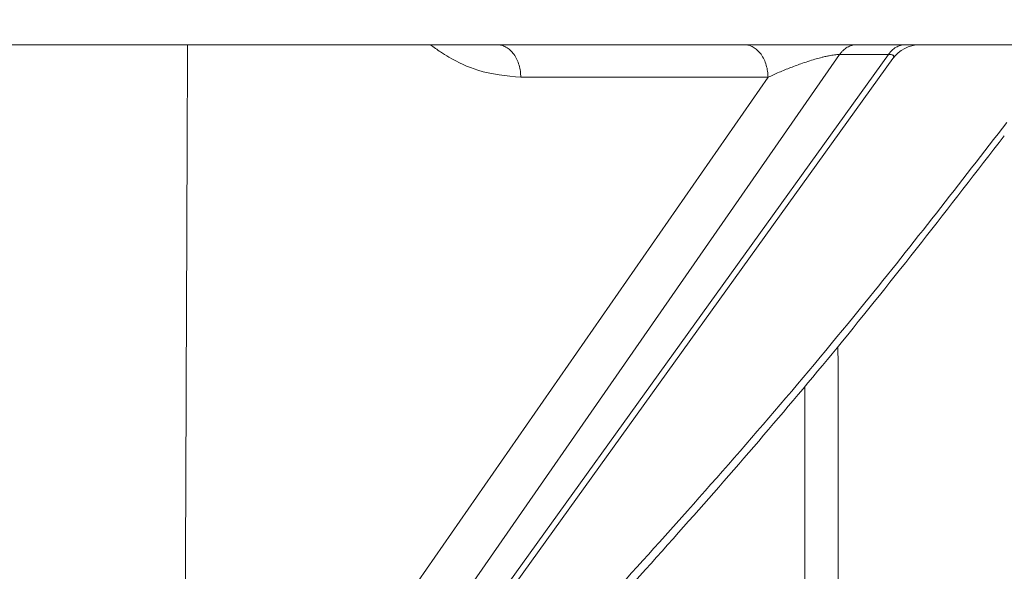
# Model space of a CAD drawing. Units: millimetres. Extents: x 2673 to 4786, y 0 to 1485.
# Drawn here: x 3142 to 3157, y 342 to 350 of the extents above; entities that cross this region are included whole.
import ezdxf

# ---------------------------------------------------------------- set-up
doc = ezdxf.new("R2010")
doc.units = ezdxf.units.MM
doc.layers.add('1', color=7, linetype='Continuous')
for name, color, linetype, lineweight in [('вспомогательный', 140, 'Continuous', 20), ('маскировка', 93, 'Continuous', 25), ('Основной', 7, 'Continuous', 30)]:
    doc.layers.add(name, color=color, linetype=linetype, lineweight=lineweight)
doc.styles.add('ГОСТ 2.304', font='isocpeui.ttf')
doc.dimstyles.new('ME10_DIM_10', dxfattribs={"dimtxt": 15, "dimasz": 10, "dimexe": 2, "dimexo": 0, "dimgap": 2, "dimtad": 4, "dimdsep": 46, "dimtxsty": 'ГОСТ 2.304', "dimcen": 0.09, "dimclrd": 1, "dimclre": 1, "dimclrt": 1, "dimadec": 0, "dimazin": 0, "dimtfac": 1, "dimtmove": 0, "dimatfit": 3, "dimfxl": 1, "dimtolj": 1, "dimtzin": 0, "dimlwd": 18, "dimarcsym": 0})

# ---------------------------------------------------------------- blocks, each defined once
blk = doc.blocks.new('157 маск')
blk.add_wipeout([(22276.72649344258, 2831.0808633159363), (22276.726493442588, 2829.5828633159363), (22288.22527486273, 2829.5828633159363), (22288.22573063066, 2809.585352160845), (22288.240678749262, 2809.4144823540205), (22288.72853330323, 2806.6451428717687), (22288.841868628493, 2806.224642867921), (22289.027031465994, 2805.825714984807), (22289.277163720173, 2805.47128817669), (22289.584753302195, 2805.163155140879), (22289.941679035026, 2804.91365385316), (22290.336977329545, 2804.7295332917274), (22290.75846642018, 2804.6168042652857), (22291.190893403334, 2804.579263315936), (22295.18443464561, 2804.5792633159363), (22295.269171201773, 2804.9092248362285), (22295.300640762995, 2805.251208215792), (22295.302061968952, 2805.284109484506), (22295.325903431083, 2805.9485297018146), (22295.625307097787, 2819.259196930076), (22295.668733114297, 2819.9685151548915), (22295.719287441643, 2820.3249455659243), (22295.760096356484, 2820.4924045874363), (22295.852471669295, 2820.628463315936), (22298.02174425423, 2820.6291634580307), (22298.022708371704, 2820.6280629447824), (22298.188361226752, 2820.3109305806493), (22298.282479308262, 2819.9780873814066), (22298.366293620784, 2819.2874749651455), (22298.78329558556, 2807.5998031661957), (22298.58556783753, 2807.3181037987806), (22298.523326859115, 2807.20461559268), (22298.439640901786, 2806.9324731975244), (22298.438510402048, 2806.944610026364), (22298.473511610988, 2805.998663578491), (22298.564156336844, 2805.4675024264434), (22298.793166875203, 2805.025808012734), (22298.985277673444, 2804.828331626612), (22299.070561601246, 2804.764292120121), (22299.163573019487, 2804.709691935603), (22299.240683419775, 2804.672865020222), (22299.30250537353, 2804.6476723582628), (22299.364314580114, 2804.626753118546), (22299.671908349013, 2804.5794551904037), (22306.83727695391, 2804.5807075651924), (22307.04411637058, 2804.633989557654), (22307.198719698878, 2804.7381246904324), (22307.45398887809, 2805.0712348917596), (22307.504507889586, 2805.1755972799465), (22307.551030334558, 2805.2907530099183), (22307.59067718634, 2805.41204408081), (22307.592245308253, 2805.4129727869586), (22307.624445418503, 2805.5429824851753), (22307.67488662303, 2805.8988591431803), (22307.678301498676, 2805.9485297018146), (22308.51985892324, 2819.259196930057), (22308.58222817761, 2819.6679550248496), (22308.58222817761, 2819.6679550248496), (22308.58222817761, 2819.6679550248496), (22308.62980991761, 2819.8355209518545), (22308.70368187847, 2820.026974696197), (22308.804324297405, 2820.2055441922644), (22308.896014187394, 2820.3268122050818), (22308.969865471932, 2820.4073272787064), (22309.044094707002, 2820.473220061323), (22309.126010958407, 2820.530675265607), (22309.20658555011, 2820.573624457499), (22309.291708028235, 2820.605053660407), (22309.463735236575, 2820.628463315936), (22319.257190074433, 2820.628463315936), (22319.28587306977, 2820.6275137934826), (22319.349155364318, 2820.625418880408), (22319.445221199818, 2820.607357422975), (22319.53834747675, 2820.5782016482135), (22319.714327099897, 2820.49003472314), (22319.799104148846, 2820.4297771932165), (22319.883824039007, 2820.356979981335), (22319.968724630344, 2820.268487368583), (22320.047207718864, 2820.1683793624825), (22320.12058216552, 2820.055724607533), (22320.18067887592, 2819.942784675528), (22320.23527687613, 2819.818711097473), (22320.27989993806, 2819.690975315463), (22320.356183780674, 2819.2675932165357), (22320.36911931553, 2819.0847707350363), (22320.395149075375, 2818.7172293102526), (22321.307259306057, 2805.921217954867), (22321.307259306057, 2805.921217954867), (22321.317034579322, 2805.8240277402656), (22321.34484961085, 2805.699066190835), (22321.37733431918, 2805.56545751309), (22321.42370555738, 2805.4383750083525), (22321.48067629757, 2805.309734511102), (22321.549177829387, 2805.197440704108), (22321.623163881308, 2805.091045868846), (22321.706095883328, 2804.992184777038), (22321.799131969263, 2804.899622786923), (22321.89755784543, 2804.8189759345432), (22322.00797699655, 2804.745671469557), (22322.122321625116, 2804.6856788633427), (22322.244499209086, 2804.637805055675), (22322.348093536413, 2804.605520817364), (22322.43115377814, 2804.5938979519174), (22322.494569003942, 2804.585480195581), (22322.55746517132, 2804.5802410956594), (22322.621205690906, 2804.5792633159363), (22333.053930948914, 2804.5792633159363), (22333.140453265754, 2804.5848520716245), (22333.314855543613, 2804.5941612137076), (22333.506450806155, 2804.6594741212375), (22333.660816112846, 2804.7331287906777), (22333.769234424184, 2804.7988628212343), (22333.87721633225, 2804.8792971949506), (22334.00864630988, 2804.997970871002), (22334.154882317907, 2805.174000060482), (22334.26455509428, 2805.3687031379295), (22334.333450164606, 2805.538323248476), (22334.374006309055, 2805.6708416981833), (22334.404214877573, 2805.8103487856374), (22334.418760215147, 2805.9485297018146), (22335.592240545455, 2819.2591969300574), (22335.592240545455, 2819.393853080116), (22335.623591236857, 2819.533732554267), (22335.667017996224, 2819.670019763007), (22335.719333227207, 2819.794444059985), (22335.781025231892, 2819.913275743765), (22335.856648926816, 2820.0317994009556), (22335.943103151538, 2820.141907760205), (22336.066540758125, 2820.272435541736), (22336.066540758125, 2820.272435541736), (22336.23755182863, 2820.4103353003934), (22336.430401396625, 2820.512718406829), (22336.595065694095, 2820.5722448028696), (22336.595065694095, 2820.5722448028696), (22336.72510424996, 2820.6051750239276), (22336.857776272038, 2820.625108540529), (22336.984653924534, 2820.628463315936), (22351.697647000892, 2820.6352701167025), (22352.254252619987, 2820.526254931203), (22352.720205155147, 2820.233096190772), (22353.05764006297, 2819.7894563271116), (22353.2075947279, 2819.26014009269), (22354.1996428988, 2807.8799898435013), (22354.210286526963, 2807.755254481013), (22354.36835446326, 2805.9485297018146), (22354.520061026276, 2805.41223461747), (22354.848968698156, 2804.9735510346654), (22355.319184851283, 2804.6817631804297), (22355.862646510395, 2804.5792633159363), (22366.88843884761, 2804.579302428747), (22367.43435682444, 2804.6815522748657), (22367.904979036426, 2804.9756600903493), (22368.233277620027, 2805.416030917695), (22368.380981469905, 2805.94902370441), (22368.518733775545, 2807.5954771236497), (22368.54868702421, 2807.8657632719105), (22369.54672343838, 2819.259223829583), (22369.696510701036, 2819.7923035522836), (22370.0282607849, 2820.2348888881097), (22370.501928438294, 2820.5285748924657), (22371.041019796092, 2820.628463315936), (22385.76589580088, 2820.628463315936), (22386.026733072496, 2820.613654898056), (22386.23637574099, 2820.5473417381145), (22386.394887911025, 2820.4731149325626), (22386.505805859342, 2820.407241347426), (22386.613937890972, 2820.3289740115447), (22386.7177230255, 2820.237784958194), (22386.812355156213, 2820.136141259924), (22386.895646756588, 2820.0284574881944), (22386.967869293727, 2819.9161625321817), (22387.030085365084, 2819.7972194280637), (22387.083751935043, 2819.6693981305043), (22387.125904712433, 2819.5369366659174), (22387.157661170386, 2819.39742268853), (22387.173572960175, 2819.2591969300574), (22388.33178951031, 2805.9485297018146), (22388.345703035193, 2805.814072582523), (22388.373887339374, 2805.6817730512716), (22388.414588380117, 2805.54546133124), (22388.46691680824, 2805.4139434392036), (22388.530967156843, 2805.288846312683), (22388.60131641064, 2805.177142375899), (22388.680150827106, 2805.0722759931164), (22388.769952653496, 2804.9731323882593), (22388.870565634585, 2804.881595502471), (22388.978260512886, 2804.79797214875), (22389.089725256574, 2804.7331872506406), (22389.209332965842, 2804.675884375809), (22389.209332965842, 2804.675884375809), (22389.328441153226, 2804.6337821635534), (22389.448228515197, 2804.603200856102), (22389.56751026347, 2804.587488391233), (22389.651370989, 2804.5806844328436), (22389.696618776543, 2804.5792633159363), (22400.129344034558, 2804.5792633159363), (22400.15208211985, 2804.5796362488472), (22400.19741850289, 2804.5803390247434), (22400.260000541686, 2804.5859055297965), (22400.326748247935, 2804.596135519562), (22400.40735093051, 2804.6110043621447), (22400.511017466622, 2804.639462738597), (22400.630463698446, 2804.687075535797), (22400.32221160744, 2804.5943461816514), (22400.511017466622, 2804.639462738597), (22400.630463698446, 2804.687075535797), (22400.742051035042, 2804.745328035661), (22400.853081781297, 2804.8188472376814), (22400.953754438386, 2804.901737409381), (22401.077704221927, 2805.0256120083295), (22401.210330077218, 2805.200355263158), (22401.313232872653, 2805.4008332462486), (22401.373320290117, 2805.566585802765), (22401.409190517275, 2805.6975260157037), (22401.43465412655, 2805.8282084188486), (22401.4472829923, 2805.9643596866867), (22402.394368493588, 2819.2674571872285), (22402.405241683595, 2819.363348915148), (22402.4266816123, 2819.5542966180656), (22402.49666346245, 2819.7756934567815), (22402.570126446557, 2819.9443173334744), (22402.634572447, 2820.064101646868), (22402.707717340145, 2820.1744929545775), (22402.783810374538, 2820.2734846071685), (22402.86672209337, 2820.356977145189), (22402.951428401248, 2820.4297627519727), (22403.036219910588, 2820.4900338161406), (22403.12202043659, 2820.53865659425), (22403.21224799763, 2820.578218286242), (22403.30536534516, 2820.607365250694), (22403.401405793655, 2820.6254197574117), (22403.497954027505, 2820.628559446264), (22413.315748623267, 2820.6272284144175), (22413.374026064812, 2820.624741134735), (22413.46297988915, 2820.6041459820435), (22413.54797166608, 2820.5717746162613), (22413.62819457242, 2820.5280849949154), (22413.70606662805, 2820.4735115890153), (22413.78019547927, 2820.4078031757285), (22413.854120555952, 2820.327326043571), (22413.92151167259, 2820.2382822492054), (22413.984705646606, 2820.1371978264488), (22414.038951588824, 2820.032948197126), (22414.08895895923, 2819.9179272041283), (22414.147130603666, 2819.7533794051806), (22414.230690802226, 2819.2591969300574), (22415.075666063498, 2805.898827648141), (22415.08196586706, 2805.8072162588287), (22415.10162125084, 2805.6681771761), (22415.126864200058, 2805.5396139452114), (22415.17047571276, 2805.372195949798), (22415.238741353438, 2805.1813799706224), (22415.33111235571, 2805.0053545025844), (22415.416245288132, 2804.883595083946), (22415.483032987562, 2804.8046314922162), (22415.553607466365, 2804.7365799658924), (22415.62554865194, 2804.6814234106478), (22415.70183656209, 2804.6363082684657), (22415.782132839835, 2804.6029396469285), (22415.86415740118, 2804.582655668096), (22415.917619402346, 2804.580323106669), (22415.94190981243, 2804.5792633159363), (22423.065208808996, 2804.5792633159363), (22423.105749282004, 2804.5798424214663), (22423.146673471547, 2804.581688488106), (22423.188109390772, 2804.5881866711693), (22423.23070094706, 2804.595186444494), (22423.271999095665, 2804.6054114650206), (22423.31416735407, 2804.6175615124343), (22423.356276775834, 2804.632144805966), (22423.398165118168, 2804.649189039002), (22423.449026116017, 2804.647998817885), (22423.51081624391, 2804.6732864678424), (22423.57313440767, 2804.7031541706847), (22423.638705074205, 2804.7397438826074), (22423.711677659834, 2804.7887977565265), (22423.778677370756, 2804.8388878290716), (22423.83103353881, 2804.8868320624806), (22423.87532643319, 2804.9308552840266), (22423.91743750529, 2804.977185380584), (22423.97455311186, 2805.04670445305), (22424.04055530944, 2805.1423917682705), (22424.04055530944, 2805.1423917682705), (22424.105543708476, 2805.261609060138), (22424.15470444258, 2805.3746946580172), (22424.187838767146, 2805.4696063521906), (22424.210348526834, 2805.5468247615277), (22424.226160454728, 2805.609573839042), (22424.239979175705, 2805.6735039858854), (22424.251195599052, 2805.735605683843), (22424.26094024156, 2805.801521884774), (22424.27396280025, 2805.937652552957), (22424.277038114476, 2805.998663578495), (22424.312106396665, 2806.9487255677686), (22424.29177631776, 2807.060984517846), (22424.26630409615, 2807.127363044744), (22424.2269806382, 2807.2088735318503), (22424.164981651975, 2807.318106803935), (22424.00573272959, 2807.5483792116506), (22423.9672541399, 2807.599803166194), (22424.38490253798, 2819.2852057686055), (22424.392362592786, 2819.430801520212), (22424.402499177508, 2819.55278934367), (22424.418919391144, 2819.6954625120275), (22424.436558304824, 2819.8139634062563), (22424.449305360704, 2819.88659952544), (22424.465103822193, 2819.965569980486), (22424.48221168096, 2820.0413767347427), (22424.500533398965, 2820.1139056720986), (22424.519973332855, 2820.18304235665), (22424.5371846795, 2820.2382450631862), (22424.551760367405, 2820.2815231428517), (22424.563546002457, 2820.3147367419892), (22424.591169701536, 2820.3859301410994), (22424.67264428287, 2820.550325864082), (22424.702786534453, 2820.596354062297), (22424.728190892496, 2820.628463315936), (22426.89807805617, 2820.628463315936), (22426.96117164001, 2820.5677490397675), (22426.98262228923, 2820.5162822258803), (22427.004610272557, 2820.444294202211), (22427.027044079743, 2820.346959023902), (22427.05219382029, 2820.20664684941), (22427.076813870226, 2820.0199824186047), (22427.09478843358, 2819.8292634828094), (22427.12524262771, 2819.2591969300593), (22427.424646294374, 2805.9485297018146), (22427.428651385202, 2805.678605779486), (22427.439174632364, 2805.4212742046107), (22427.453434159597, 2805.1871691984657), (22427.472165577943, 2804.9842523797497), (22427.490893169383, 2804.817279501679), (22427.515230946858, 2804.6980029092083), (22427.56611507986, 2804.5792633159363), (22431.58228089601, 2804.579439257769), (22431.733507006964, 2804.584227078081), (22431.879738123906, 2804.5974731630467), (22432.10425176818, 2804.6350228153683), (22432.363938192142, 2804.7054190656004), (22432.65075339617, 2804.822833103759), (22432.920915548788, 2804.9747620288767), (22433.202435174164, 2805.182611660048), (22433.479428826988, 2805.458671574946), (22433.718078328868, 2805.796480761625), (22433.891354370728, 2806.1515005084775), (22433.97305759246, 2806.4132011761976), (22434.021641217656, 2806.645142871769), (22434.14369938603, 2807.3374776372757), (22434.26575701724, 2808.029812481669), (22434.38781426202, 2808.7221473789828), (22434.469185409693, 2809.183704027945), (22434.5098709762, 2809.414482354022), (22434.524077287864, 2809.58507375088), (22434.523983424573, 2829.5828633159363), (22446.024056282873, 2829.5828633159363), (22446.024056282873, 2831.080863315937), (22445.875385067782, 2831.436927261646), (22445.52405628287, 2831.5808633159363), (22439.125274862727, 2831.5808633159363), (22439.124766213732, 2832.4797432733853), (22438.973602723396, 2834.2149754119746), (22438.51290162916, 2835.8970999097924), (22415.587164162418, 2898.898275263412), (22414.987097119047, 2900.230949267818), (22414.33435751097, 2901.241081488901), (22414.124831142202, 2901.5801121905097), (22413.270686342443, 2902.521383743413), (22412.932845375766, 2902.8472328469798), (22412.483947312492, 2903.215684875424), (22411.90693768071, 2903.6872697269428), (22410.865802778608, 2904.3008994789416), (22410.617903848124, 2904.447373396368), (22410.3637110054, 2904.549662597172), (22409.19669785852, 2905.0185056762857), (22407.726358747554, 2905.361016319788), (22406.196105464962, 2905.474931830088), (22316.553532493108, 2905.4613027323417), (22316.55474361319, 2905.4773569781187), (22315.604620332837, 2905.4040862720426), (22315.042816194073, 2905.3637580921786), (22313.532277256545, 2905.012283962016), (22312.101122825006, 2904.43197728986), (22310.812901110134, 2903.6630155865428), (22309.642233433555, 2902.704449777011), (22308.582825883008, 2901.5214804424177), (22307.79872623561, 2900.308140705951), (22307.158412068035, 2898.8994647491927), (22284.22834865487, 2835.8897239133703), (22284.014031881794, 2835.107211420167), (22283.774660187257, 2834.2103354894643), (22283.634694829016, 2832.4807537500005), (22283.62527486273, 2831.5808633159363), (22277.226493442584, 2831.5808633159363), (22277.139861539476, 2831.5729613534354), (22277.054995238963, 2831.550605363155), (22276.973783468107, 2831.5131696247263), (22276.90495649234, 2831.464134080001), (22276.842423428785, 2831.4013896733377), (22276.794508483996, 2831.33210719403), (22276.75694803999, 2831.251752172378), (22276.73359965586, 2831.1660190587136)]).dxf.layer = 'вспомогательный'
at = {"layer": 'вспомогательный', "linetype": 'Continuous'}
for p, q in [((22434.52527486272, 2809.585352160846), (22434.52527486272, 2829.582863315936)), ((22424.72819089249, 2820.628463315936), (22426.89807805616, 2820.628463315936)), ((22426.89807805616, 2820.628463315936), (22428.86988312305, 2820.628463315936)), ((22427.1252426277, 2819.259196930059), (22429.12531827782, 2819.259196930057))]:
    blk.add_line(p, q, dxfattribs=at)
for points in [[(22430.0474613696, 2829.582863315936), (22430.04838654364, 2823.533845935608), (22430.04927216358, 2817.477572854918), (22430.05011525652, 2811.434815795555), (22430.05092040591, 2805.372282087537)], [(22433.72399718624, 2829.582863315936), (22433.72424351312, 2824.579367118979), (22433.72446328998, 2819.580617174468), (22433.72463447666, 2815.194223260941), (22433.72482410362, 2809.578370930076)], [(22434.52398342457, 2829.582863315936), (22434.52423253261, 2824.577358143698), (22434.52445446198, 2819.584107797512), (22434.52465270922, 2814.512526478197), (22434.52481909479, 2809.585352160846)], [(22424.34360822083, 2819.302775014447), (22424.35274532325, 2819.474639133613), (22424.3707360459, 2819.669918830344), (22424.39657892567, 2819.860345436214), (22424.42472533332, 2820.017819834347), (22424.46091870295, 2820.179978206903), (22424.50319443711, 2820.334204320606), (22424.54623798134, 2820.465052553283), (22424.60279264347, 2820.608238847722), (22424.66415723358, 2820.735720477812), (22424.719359081, 2820.830690278796), (22424.78796149726, 2820.927053341375), (22424.84833265001, 2820.994530426374), (22424.92184802332, 2821.057071118233), (22424.98491979823, 2821.094760574241), (22425.06024910073, 2821.12134843109), (22425.12427260977, 2821.128463376594)], [(22424.73389512216, 2820.634808509128), (22424.75307801649, 2820.638579924477), (22424.77233887742, 2820.643280744683), (22424.79162288012, 2820.648932389561), (22424.8108725578, 2820.655550297681), (22424.83002780994, 2820.66314605954), (22424.84902700499, 2820.671724257703), (22424.86780669185, 2820.681285072259), (22424.88630327077, 2820.691820945454), (22424.9044523153, 2820.703319599182), (22424.92219081717, 2820.715760686538), (22424.9394560451, 2820.729119119934), (22424.95618831593, 2820.743361879082), (22424.97232934868, 2820.758451513078), (22424.98782546194, 2820.774343260736), (22425.0026254237, 2820.79098856656), (22425.0166839323, 2820.808332636618), (22425.02995900947, 2820.826317801594), (22425.04241559634, 2820.844881584653), (22425.05402258169, 2820.863959756611), (22425.06475633916, 2820.883484939698), (22425.07459751853, 2820.903389229098), (22425.08353436509, 2820.923603306737), (22425.09155942292, 2820.944058545275), (22425.0986725083, 2820.964686566344), (22425.1048774783, 2820.985420791513), (22425.11018477027, 2821.006196353488), (22425.11460837698, 2821.02695110627), (22425.11816790679, 2821.047625787176), (22425.12088588075, 2821.068164538793), (22425.12278930765, 2821.088515222223), (22425.12390738398, 2821.108629532698), (22425.12427260977, 2821.128463376594)], [(22425.12427260977, 2821.128463376594), (22426.53758494061, 2821.128463346265), (22427.71811547455, 2821.128463315936), (22428.6616712309, 2821.128463346453), (22429.36483351424, 2821.12846337697)], [(22429.36483351424, 2821.12846337697), (22429.36434125133, 2821.106173223149), (22429.36283127203, 2821.08353615708), (22429.36025512164, 2821.060615666966), (22429.35657017816, 2821.037481847814), (22429.3517377797, 2821.014210810074), (22429.3457273308, 2820.990884263576), (22429.33851356088, 2820.967589075573), (22429.33008131861, 2820.944416012279), (22429.32042192322, 2820.921459637974), (22429.30953842413, 2820.898816065811), (22429.29744108954, 2820.876583408648), (22429.28415283641, 2820.854858480314), (22429.26970399834, 2820.833737997844), (22429.25413759422, 2820.813314288066), (22429.23750361505, 2820.793677392709), (22429.21986380982, 2820.774909954745), (22429.20128580885, 2820.757090293186), (22429.18184716398, 2820.740286745671), (22429.16162966486, 2820.72456166888), (22429.14072246749, 2820.709965578247), (22429.11921694783, 2820.6965419125), (22429.09720886754, 2820.684321325331), (22429.07479404624, 2820.67332695251), (22429.05206962347, 2820.663569173786), (22429.02913072843, 2820.655051058744), (22429.00607098318, 2820.647763841631), (22428.98298022765, 2820.641692209021), (22428.95994445985, 2820.636810633876), (22428.93704455824, 2820.633088203673), (22428.91435586839, 2820.630485862169), (22428.89194777413, 2820.628960549396), (22428.86988312305, 2820.628463315936)], [(22429.36483351424, 2821.12846337697), (22429.39304797137, 2821.118673499265), (22429.41655927834, 2821.094760533046), (22429.44286965404, 2821.049240814832), (22429.46470104498, 2820.994530347099), (22429.48733093581, 2820.919033068653), (22429.50792168694, 2820.830690155173), (22429.52752422281, 2820.725356463455), (22429.54517875341, 2820.608238748498), (22429.57593326256, 2820.331574631435), (22429.59890435904, 2820.017819820653), (22429.614511073, 2819.668186964482), (22429.62214181498, 2819.302775025993)], [(22427.1252426277, 2819.259196930059), (22427.12096549954, 2819.385637093996), (22427.11422533647, 2819.532686575634), (22427.10641644618, 2819.664928351356), (22427.09707813379, 2819.793205005408), (22427.07438581503, 2820.029112805536), (22427.04622433864, 2820.236200290897), (22427.02490905129, 2820.352887843629), (22427.00193725589, 2820.450161856949), (22426.97749521187, 2820.527212616521), (22426.95967886895, 2820.56854312478), (22426.93846950506, 2820.60308382286), (22426.91685889435, 2820.623032812247), (22426.89807805616, 2820.628463315936)], [(22428.86988312305, 2820.628463315936), (22428.89578112928, 2820.622198349833), (22428.92123231699, 2820.603186222253), (22428.94412898709, 2820.574121245206), (22428.96902361053, 2820.528013589811), (22428.99233814769, 2820.468935860053), (22429.01192944677, 2820.405134069429), (22429.03133299445, 2820.326388494675), (22429.04891541807, 2820.238295093472), (22429.07944809397, 2820.030779908225), (22429.10224994523, 2819.795480637674), (22429.11143074701, 2819.658950847031), (22429.11768748027, 2819.534554975835), (22429.1224255072, 2819.40026713854), (22429.12531827782, 2819.259196930057)], [(22429.12531827782, 2819.259196930057), (22429.1675567648, 2819.259768118201), (22429.21070315183, 2819.260676556649), (22429.25427767412, 2819.261939775152), (22429.29773598319, 2819.263565625852), (22429.34049020112, 2819.265555586719), (22429.38192817919, 2819.267898310562), (22429.4214399784, 2819.27057571029), (22429.45844762218, 2819.273556034944), (22429.49242808076, 2819.276802881985), (22429.52294415223, 2819.280268198832), (22429.53679203996, 2819.282067814457), (22429.54965515206, 2819.283902943386), (22429.56150857129, 2819.285766992911), (22429.57233505276, 2819.287653044114), (22429.58212421465, 2819.289554557311), (22429.59087309977, 2819.291464803867), (22429.59858514948, 2819.293377573588), (22429.60527055935, 2819.295286583873), (22429.61562966912, 2819.299071077961), (22429.62214181498, 2819.302775025993)], [(22429.74481167498, 2805.992111275531), (22429.71604625537, 2809.320497466755), (22429.68602221235, 2812.647465319294), (22429.65471181625, 2815.975899118106), (22429.62214181498, 2819.302775025993)], [(22427.38752231532, 2809.852128904224), (22427.25761647547, 2814.560344190435), (22427.1252426277, 2819.259196930059)], [(22429.24709520394, 2805.948529701815), (22429.22057617171, 2809.044263336159), (22429.18873365157, 2812.603887522011), (22429.15941584263, 2815.746912285554), (22429.12531827782, 2819.259196930057)]]:
    blk.add_spline(points, degree=3, dxfattribs=at)
blk = doc.blocks.new('*D82')
at = {"layer": '1', "color": 1, "lineweight": -2, "transparency": 16777216}
for p, q in [((3201.760523881554, 357.9901682556417), (3242.532603773588, 357.9901682556417)), ((3132.822701805168, 194.8200329141579), (3242.532603773588, 194.8200329141579))]:
    blk.add_line(p, q, dxfattribs=at)
at = {"layer": '1', "color": 1, "lineweight": 18, "transparency": 16777216}
for p, q in [((3240.532603773588, 347.9901682556417), (3240.532603773588, 295.04463295992)), ((3240.532603773588, 204.8200329141579), (3240.532603773588, 264.54463295992))]:
    blk.add_line(p, q, dxfattribs=at)
at = {"layer": '1', "color": 1, "transparency": 16777216}
for points in [[(3238.865937106921, 347.9901682556417), (3242.199270440254, 347.9901682556417), (3240.532603773588, 357.9901682556417)], [(3238.865937106921, 204.8200329141579), (3242.199270440254, 204.8200329141579), (3240.532603773588, 194.8200329141579)]]:
    blk.add_solid(points, dxfattribs=at)
at = {"layer": 'Defpoints', "color": 0, "transparency": 16777216}
for p in [(3201.760523881554, 357.9901682556417), (3240.532603773588, 357.9901682556417), (3132.822701805168, 194.8200329141579)]:
    blk.add_point(p, dxfattribs=at)
at = {"layer": '1', "color": 1, "lineweight": 18, "transparency": 16777216, "insert": (3240.532603773587, 279.7946329599191), "char_height": 15, "attachment_point": 5, "rotation": 270.00000000000006, "style": 'ГОСТ 2.304'}
blk.add_mtext('\\A1;163', dxfattribs=at)

msp = doc.modelspace()

# ---------------------------------------------------------------- block references
at = {"layer": 'Основной', "color": 7}
msp.add_blockref('157 маск', (-19282.74110662623, -2471.266835674588), dxfattribs=at)

# ---------------------------------------------------------------- next in the draw order: wipeouts: each hides what was drawn before it
msp.add_wipeout([(2998.8688178864813, 358.31602764134817), (2999.8627351285522, 334.1987695533927), (3003.2605239786817, 330.9076043363994), (3003.43811579491, 329.8907405086538), (3004.139203635122, 328.7862839928398), (3005.0605197069926, 328.1580607837478), (3006.2605239786817, 327.9076043363994), (3009.7605239786744, 327.9076043363994), (3010.2605239786744, 326.4076047906302), (3010.7605239786744, 325.9076047906302), (3012.260523978678, 325.9076047906302), (3012.760523978678, 325.4076047906302), (3144.760523978678, 325.4076047906302), (3145.260523978678, 325.9076047906302), (3146.760523978675, 325.9076047906302), (3147.2605239786744, 326.4076047906302), (3147.406970588081, 327.7611577269927), (3149.510523978678, 327.9076043363994), (3151.7812600544507, 327.95314432831117), (3153.3818443222417, 328.7862839928398), (3154.2605239786817, 330.9076043363994), (3154.2605239786817, 333.6987695533927), (3154.760093503965, 334.1987695533927), (3157.658312828798, 334.1987695533927), (3158.922714960303, 334.1987695533927), (3158.5108087146386, 358.31602764134817), (2999.116374448472, 358.31602764134817)]).dxf.layer = 'маскировка'

# ---------------------------------------------------------------- next in the draw order: linework, layer by layer
at = {"layer": 'вспомогательный', "linetype": 'Continuous'}
for p, q in [((3080.265502330882, 349.53286605018), (3149.601229630096, 349.5329348359936)), ((3149.601229630096, 349.5329348359936), (3153.335953461567, 349.5329348359936)), ((3153.335953461567, 349.5329348359936), (3155.022596127625, 349.5329348359936)), ((3155.022596127625, 349.5329348359936), (3155.758736234111, 349.5329348359936)), ((3155.758736234111, 349.5329348359936), (3155.982381976571, 349.5329348359936)), ((3155.982381976571, 349.5329348359936), (3180.449387890096, 349.5329348359936)), ((3154.772140645133, 349.3864894088393), (3145.255486719612, 335.6893782219939)), ((3145.654455325185, 335.6893782219922), (3155.509211599355, 349.3864894088392)), ((3145.839623379295, 335.791657251956), (3155.576513232954, 349.3249460745403)), ((3153.689477532469, 349.0416610627628), (3144.865852554994, 336.3420112348569))]:
    msp.add_line(p, q, dxfattribs=at)
msp.add_arc((3155.98238217822, 349.0329344413352), 0.5000003946583272, 90.00002310725554, 144.2660143440496, dxfattribs=at)
for points in [[(3144.865852554994, 336.3420112348569), (3144.883412083243, 340.5708099885515), (3144.900897950475, 344.8969456650424), (3144.910025397681, 347.2012293649398), (3144.919135636176, 349.5329348359936)], [(3148.59022160173, 349.5329348359936), (3148.741154671821, 349.4251757566637), (3148.867764312939, 349.3464788456471), (3149.305160006842, 349.1480895194899), (3149.954715802891, 349.0416614077389)], [(3149.601229630096, 349.5329348359936), (3149.664958276566, 349.5247225558265), (3149.730105397183, 349.4985307555411), (3149.792829224511, 349.4530842644353), (3149.849028951044, 349.3895602204049), (3149.894902127439, 349.3112094711208), (3149.928143704237, 349.2232979990113), (3149.947784110523, 349.1316348456803), (3149.954715802891, 349.0416614077389)], [(3153.335953461567, 349.5329348359936), (3153.399688028538, 349.5247225929224), (3153.464840212305, 349.498530893779), (3153.52756840802, 349.4530845203902), (3153.583772094947, 349.3895605709795), (3153.629649179547, 349.3112098374261), (3153.662894973371, 349.223298268922), (3153.682540213177, 349.131634878781), (3153.689477532469, 349.0416610627628)], [(3154.772140645133, 349.3864894088393), (3154.797458788772, 349.4189099393772), (3154.825273634058, 349.4481363640803), (3154.855278912522, 349.4736068254325), (3154.887069665649, 349.4948727524496), (3154.920199327593, 349.511573321817), (3154.954166365647, 349.5235122484278), (3154.988465871102, 349.5306038388002), (3155.022596127625, 349.5329348359936)], [(3155.758736234111, 349.5329348359936), (3155.724728731164, 349.5306038473148), (3155.690546587469, 349.5235122484278), (3155.65669316481, 349.5115733305276), (3155.623675198742, 349.4948727524496), (3155.591996144812, 349.4736068318562), (3155.562104477013, 349.4481363640803), (3155.534406998923, 349.4189099424062), (3155.509211599355, 349.3864894088392)], [(3154.772140645133, 349.3864894088393), (3154.763581779582, 349.3864944006801), (3154.756410886609, 349.386353623067), (3154.7292213401, 349.3848400780175), (3154.694629547138, 349.3812130561016), (3154.651762277639, 349.3748394386809), (3154.614039749876, 349.3679466221975), (3154.5654286161, 349.3576860539792), (3154.50538475731, 349.3432997739999), (3154.419420511789, 349.3200791884857), (3154.320919414161, 349.2904012986432), (3154.210201902325, 349.2537666235215), (3154.031634767495, 349.1883283429252), (3153.856026532803, 349.1167102476639), (3153.689477532469, 349.0416610627628)], [(3154.772140645133, 349.3864894088393), (3154.956407965683, 349.386488817713), (3155.140675286232, 349.3864882265868), (3155.324943442794, 349.3864888177129), (3155.509211599355, 349.3864894088392)], [(3155.576513232954, 349.3249460745403), (3155.584192386466, 349.33748448871), (3155.588328890553, 349.3492429650804), (3155.588480108794, 349.3590926620681), (3155.583668496389, 349.3690495197795), (3155.572273760317, 349.3773839270064), (3155.558295657303, 349.3822189860237), (3155.5399004772, 349.3852882834136), (3155.509211599355, 349.3864894088392)], [(3151.376075720842, 349.0416614077387), (3150.665395761393, 349.0416613276731), (3149.954715802891, 349.0416614077389)], [(3151.376075720842, 349.0416614077387), (3152.309687512198, 349.0416612234753), (3153.243299303553, 349.0416610392122), (3153.466388412749, 349.0416610426603), (3153.689477532469, 349.0416610627628)], [(3146.74902750645, 336.5283709156186), (3149.65443506562, 339.4467276851038), (3152.386091890265, 342.3969427546273), (3155.152923696359, 345.6347097960322), (3157.297657265076, 348.359837075003)], [(3157.259750927866, 348.155317898462), (3154.732122359482, 344.9564375574905), (3152.337804875715, 342.1647380600202), (3149.631753891127, 339.2338916179523), (3146.743652648855, 336.3231133851153)], [(3154.746955293414, 344.9743999179663), (3154.747195065903, 344.2437680827132), (3154.747435842991, 343.5034235985196), (3154.748824946233, 339.096733486283), (3154.7501362062, 334.6900433501741)], [(3154.247257336432, 344.3740522551597), (3154.247398991756, 343.9371721760648), (3154.247541685925, 343.494697395295), (3154.249011138379, 338.7885129231914), (3154.250221441824, 334.6813232272436)]]:
    msp.add_spline(points, degree=3, dxfattribs=at)

# ---------------------------------------------------------------- next in the draw order: dimensions: what is measured, and where the dimension line sits
at = {"layer": '1', "color": 1, "lineweight": 18}
dim = msp.add_linear_dim(base=(3240.532603773588, 357.9901682556417), p1=(3132.822701805166, 194.8200329141578), p2=(3201.760523881552, 357.9901682556415), angle=90, text='163', dimstyle='ME10_DIM_10', dxfattribs=at)
dim.commit()
dim.dimension.update_dxf_attribs({"geometry": '*D82', "text_midpoint": (3240.532603773587, 279.7946329599191), "dimtype": 160, "text_rotation": 270.0000000000001})

doc.saveas('drawing.dxf')
